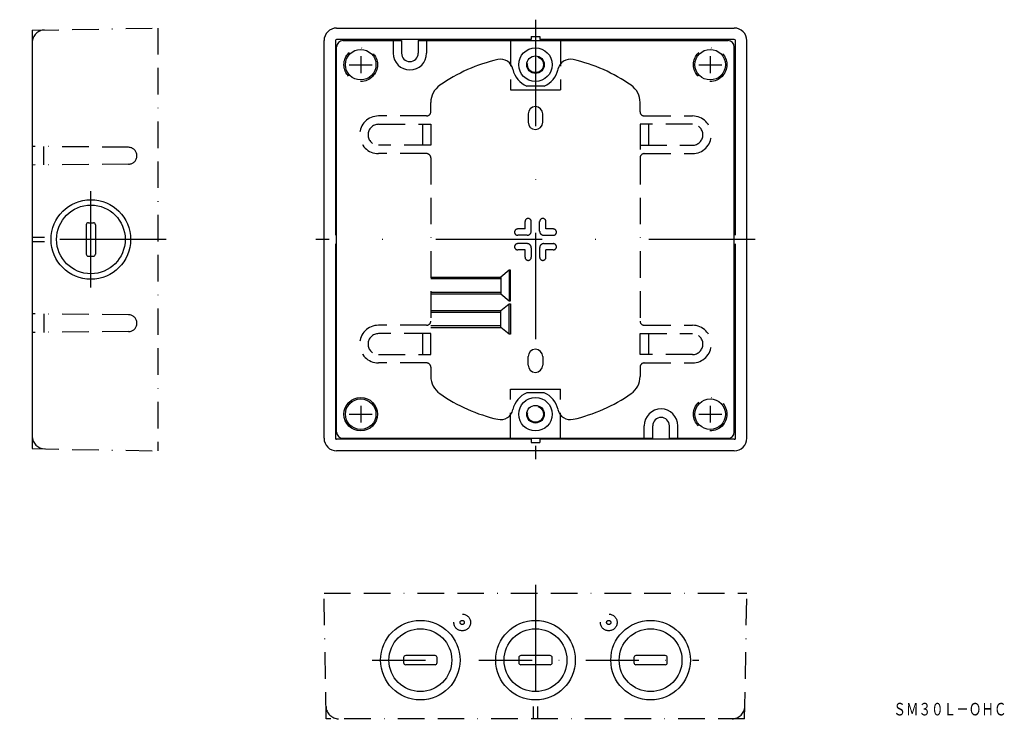
# Model space of a CAD drawing. Extents: x 7163 to 7398, y -766 to -596.
import ezdxf
from ezdxf.enums import TextEntityAlignment as Align

# ---------------------------------------------------------------- set-up
doc = ezdxf.new("R2010")
doc.units = 0
for name, pattern in [('BORDER2', [22.225, 6.35, -3.175, 6.35, -3.175, 0, -3.175]), ('DASHDOT', [25.4, 12.7, -6.35, 0, -6.35]), ('DASHDOTX2', [50.8, 25.4, -12.7, 0, -12.7])]:
    doc.linetypes.add(name, pattern=pattern)
doc.layers.add('1', color=7, linetype='CONTINUOUS')
doc.styles.add('MDRAFSTD', font='TXT', dxfattribs={"bigfont": 'BIGFONT'})

msp = doc.modelspace()

# ---------------------------------------------------------------- linework, layer by layer
at = {"layer": '1', "color": 7, "linetype": 'DASHDOTX2'}
for p, q in [((7286.49, -595.57), (7286.49, -700.57)), ((7180.28, -659.57), (7180.28, -636.57)), ((7198.28, -648.07), (7163.28, -648.07)), ((7338.99, -648.07), (7233.99, -648.07)), ((7286.49, -730.57), (7286.49, -765.57))]:
    msp.add_line(p, q, dxfattribs=at)
at = {"layer": '1', "color": 7, "linetype": 'BORDER2'}
for p, q in [((7166.28, -598.1), (7196.28, -597.57)), ((7196.28, -597.57), (7196.28, -698.57)), ((7280.49, -600.32), (7280.49, -612.32)), ((7292.49, -600.32), (7292.49, -612.32)), ((7261.49, -617.57), (7261.49, -615.35)), ((7311.49, -617.57), (7311.49, -615.35)), ((7260.49, -618.57), (7248.99, -618.57)), ((7312.49, -618.57), (7323.99, -618.57)), ((7248.99, -620.57), (7261.49, -620.57)), ((7259.48, -620.57), (7259.48, -625.57)), ((7261.49, -620.57), (7261.49, -625.57)), ((7311.49, -620.57), (7311.49, -626.57)), ((7323.99, -620.57), (7311.49, -620.57)), ((7313.48, -620.57), (7313.48, -625.57)), ((7261.49, -625.57), (7248.99, -625.57)), ((7311.49, -625.57), (7323.99, -625.57)), ((7189.3, -626.06), (7166.28, -625.85)), ((7169.03, -630.27), (7169.03, -625.88)), ((7260.49, -627.57), (7248.99, -627.57)), ((7312.49, -627.57), (7323.99, -627.57)), ((7189.3, -630.09), (7166.28, -630.29)), ((7191.28, -628.09), (7191.28, -628.06)), ((7261.49, -628.57), (7261.49, -667.57)), ((7311.49, -628.57), (7311.49, -667.57)), ((7283.99, -645.57), (7283.99, -643.82)), ((7285.49, -646.07), (7285.49, -643.82)), ((7287.49, -646.07), (7287.49, -643.82)), ((7288.99, -645.57), (7288.99, -643.82)), ((7283.99, -645.57), (7282.24, -645.57)), ((7290.74, -645.57), (7288.99, -645.57)), ((7284.49, -647.07), (7282.24, -647.07)), ((7284.49, -649.07), (7282.24, -649.07)), ((7288.48, -649.07), (7290.74, -649.07)), ((7288.49, -647.07), (7290.74, -647.07)), ((7283.99, -650.57), (7282.24, -650.57)), ((7283.99, -652.32), (7283.99, -650.57)), ((7285.49, -650.07), (7285.49, -652.32)), ((7287.49, -650.07), (7287.49, -652.32)), ((7288.99, -652.32), (7288.99, -650.57)), ((7290.74, -650.57), (7288.99, -650.57)), ((7189.3, -666.06), (7166.28, -665.85)), ((7169.03, -665.88), (7169.03, -670.27)), ((7189.3, -670.09), (7166.28, -670.29)), ((7191.28, -668.06), (7191.28, -668.09)), ((7260.49, -668.57), (7248.99, -668.57)), ((7312.49, -668.57), (7323.99, -668.57)), ((7261.49, -670.57), (7248.99, -670.57)), ((7259.48, -670.57), (7259.48, -675.57)), ((7261.49, -675.57), (7261.49, -670.57)), ((7311.49, -675.57), (7311.49, -670.57)), ((7311.49, -670.57), (7323.99, -670.57)), ((7313.48, -670.57), (7313.48, -675.57)), ((7248.99, -675.57), (7261.49, -675.57)), ((7323.99, -675.57), (7311.49, -675.57)), ((7260.49, -677.57), (7248.99, -677.57)), ((7261.49, -678.57), (7261.49, -680.8)), ((7311.49, -678.57), (7311.49, -680.8)), ((7312.49, -677.57), (7323.99, -677.57)), ((7280.49, -695.82), (7280.49, -683.82)), ((7292.49, -695.82), (7292.49, -683.82)), ((7166.28, -698.05), (7196.28, -698.57)), ((7235.99, -732.57), (7336.99, -732.57)), ((7236.51, -762.57), (7235.99, -732.57)), ((7336.46, -762.57), (7336.99, -732.57)), ((7336.46, -762.57), (7236.51, -762.57))]:
    msp.add_line(p, q, dxfattribs=at)
at = {"layer": '1', "color": 7, "linetype": 'CONTINUOUS'}
for p, q in [((7166.28, -598.07), (7166.28, -698.05)), ((7238.99, -597.57), (7333.99, -597.57)), ((7285.44, -599.57), (7287.54, -599.57)), ((7285.44, -599.57), (7285.44, -600.32)), ((7287.54, -599.57), (7287.54, -600.32)), ((7235.99, -695.57), (7235.99, -600.57)), ((7238.74, -600.57), (7238.74, -647.02)), ((7285.44, -600.32), (7238.99, -600.32)), ((7238.99, -694.07), (7238.99, -602.07)), ((7240.49, -600.57), (7254.49, -600.57)), ((7252.49, -600.57), (7252.49, -603.57)), ((7254.49, -600.57), (7254.49, -603.57)), ((7258.49, -600.57), (7332.49, -600.57)), ((7258.49, -600.57), (7258.49, -603.57)), ((7260.49, -600.57), (7260.49, -603.57)), ((7333.99, -600.32), (7287.54, -600.32)), ((7333.99, -694.07), (7333.99, -602.07)), ((7334.24, -647.02), (7334.24, -600.57)), ((7336.99, -695.57), (7336.99, -600.57)), ((7244.74, -604.32), (7244.74, -608.32)), ((7328.24, -604.32), (7328.24, -608.32)), ((7241.99, -606.32), (7247.49, -606.32)), ((7325.49, -606.32), (7330.99, -606.32)), ((7288.54, -611.42), (7284.43, -611.42)), ((7280.49, -612.32), (7292.49, -612.32)), ((7284.74, -618.07), (7284.74, -620.07)), ((7288.24, -620.07), (7288.24, -618.07)), ((7179.68, -644.07), (7180.88, -644.07)), ((7179.18, -644.57), (7179.18, -651.57)), ((7181.38, -644.57), (7181.38, -651.57)), ((7169.23, -647.57), (7166.28, -647.57)), ((7166.28, -648.57), (7169.23, -648.57)), ((7238.74, -649.12), (7238.74, -695.57)), ((7334.24, -695.57), (7334.24, -649.12)), ((7179.68, -652.07), (7180.88, -652.07)), ((7280.19, -655.42), (7278.19, -657.07)), ((7280.49, -655.42), (7280.19, -655.42)), ((7280.19, -655.42), (7280.19, -662.72)), ((7280.49, -662.72), (7280.49, -655.42)), ((7261.49, -657.07), (7278.19, -657.07)), ((7278.19, -657.45), (7261.49, -657.45)), ((7278.19, -657.07), (7278.19, -661.07)), ((7261.49, -660.69), (7278.19, -660.69)), ((7261.49, -661.07), (7278.19, -661.07)), ((7278.19, -661.07), (7280.19, -662.72)), ((7280.19, -662.72), (7280.49, -662.72)), ((7261.49, -665.07), (7278.19, -665.07)), ((7261.49, -665.45), (7278.19, -665.45)), ((7278.19, -665.07), (7280.19, -663.42)), ((7278.19, -669.07), (7278.19, -665.07)), ((7280.19, -663.42), (7280.49, -663.42)), ((7280.19, -670.72), (7280.19, -663.42)), ((7280.49, -663.42), (7280.49, -670.72)), ((7278.19, -668.69), (7261.49, -668.69)), ((7261.49, -669.07), (7278.19, -669.07)), ((7280.19, -670.72), (7278.19, -669.07)), ((7280.49, -670.72), (7280.19, -670.72)), ((7284.74, -678.07), (7284.74, -676.07)), ((7288.24, -676.07), (7288.24, -678.07)), ((7280.49, -683.82), (7292.49, -683.82)), ((7288.54, -684.72), (7284.43, -684.72)), ((7244.74, -687.82), (7244.74, -691.82)), ((7328.24, -687.82), (7328.24, -691.82)), ((7241.99, -689.82), (7247.49, -689.82)), ((7325.49, -689.82), (7330.99, -689.82)), ((7312.49, -695.57), (7312.49, -692.57)), ((7314.49, -695.57), (7314.49, -692.57)), ((7318.49, -695.57), (7318.49, -692.57)), ((7320.49, -695.57), (7320.49, -692.57)), ((7285.44, -695.82), (7238.99, -695.82)), ((7240.49, -695.57), (7314.49, -695.57)), ((7285.44, -695.82), (7285.44, -696.57)), ((7333.99, -695.82), (7287.54, -695.82)), ((7287.54, -695.82), (7287.54, -696.57)), ((7318.49, -695.57), (7332.49, -695.57)), ((7333.99, -698.57), (7238.99, -698.57)), ((7285.44, -696.57), (7287.54, -696.57)), ((7254.99, -747.97), (7254.99, -749.17)), ((7262.49, -747.47), (7255.49, -747.47)), ((7262.99, -749.17), (7262.99, -747.97)), ((7282.49, -747.97), (7282.49, -749.17)), ((7289.99, -747.47), (7282.99, -747.47)), ((7290.49, -749.17), (7290.49, -747.97)), ((7309.99, -747.97), (7309.99, -749.17)), ((7317.49, -747.47), (7310.49, -747.47)), ((7317.99, -749.17), (7317.99, -747.97)), ((7262.49, -749.67), (7255.49, -749.67)), ((7289.99, -749.67), (7282.99, -749.67)), ((7317.49, -749.67), (7310.49, -749.67)), ((7285.99, -762.57), (7285.99, -759.62)), ((7286.99, -759.62), (7286.99, -762.57))]:
    msp.add_line(p, q, dxfattribs=at)
at = {"layer": '1', "color": 7, "linetype": 'DASHDOT'}
msp.add_line((7247.49, -748.57), (7325.49, -748.57), dxfattribs=at)
at = {"layer": '1', "color": 7, "linetype": 'BORDER2'}
for centre, radius in [((7244.74, -606.32), 4), ((7286.49, -606.32), 1.9), ((7328.24, -606.32), 4), ((7328.24, -689.82), 4), ((7286.49, -689.82), 1.9), ((7268.99, -739.57), 2), ((7303.99, -739.57), 2), ((7268.99, -739.57), 0.5), ((7303.99, -739.57), 0.5)]:
    msp.add_circle(centre, radius, dxfattribs=at)
at = {"layer": '1', "color": 7, "linetype": 'CONTINUOUS'}
for centre, radius in [((7244.74, -606.32), 3.65), ((7286.49, -606.32), 4), ((7286.49, -606.32), 2.1), ((7328.24, -606.32), 3.65), ((7180.28, -648.07), 9.5), ((7180.28, -648.07), 8.2), ((7244.74, -689.82), 4), ((7244.74, -689.82), 3.65), ((7286.49, -689.82), 4), ((7328.24, -689.82), 3.65), ((7286.49, -689.82), 2.1), ((7258.99, -748.57), 9.5), ((7286.49, -748.57), 9.5), ((7313.99, -748.57), 9.5), ((7258.99, -748.57), 7.5), ((7286.49, -748.57), 7.5), ((7313.99, -748.57), 7.5)]:
    msp.add_circle(centre, radius, dxfattribs=at)
at = {"layer": '1', "color": 7, "linetype": 'BORDER2'}
for centre, radius, start, end in [((7169.28, -601.04), 3, 91, 180), ((7248.99, -623.07), 4.5, 90, 270), ((7260.49, -617.57), 1, 270, 0), ((7312.49, -617.57), 1, 180, 270), ((7323.99, -623.07), 4.5, 270, 90), ((7248.99, -623.07), 2.5, 90, 270), ((7323.99, -623.07), 2.5, 270, 90), ((7189.28, -628.06), 2, 0, 89.5), ((7260.49, -628.57), 1, 0, 90), ((7312.49, -628.57), 1, 90, 180), ((7189.28, -628.09), 2, 270.5, 0), ((7284.74, -643.82), 0.75, 0, 180), ((7288.24, -643.82), 0.75, 0, 180), ((7282.24, -646.32), 0.75, 90, 270), ((7284.49, -646.07), 1, 270, 0), ((7288.49, -646.07), 1, 180, 270), ((7290.74, -646.32), 0.75, 270, 90), ((7282.24, -649.82), 0.75, 90, 270), ((7284.49, -650.07), 1, 0, 90), ((7288.49, -650.07), 1, 90.091, 180), ((7290.74, -649.82), 0.75, 270, 90), ((7284.74, -652.32), 0.75, 180, 0), ((7288.24, -652.32), 0.75, 180, 0), ((7189.28, -668.06), 2, 0, 89.5), ((7260.49, -667.57), 1, 270, 0), ((7312.49, -667.57), 1, 180, 270), ((7189.28, -668.09), 2, 270.5, 0), ((7248.99, -673.07), 4.5, 90, 270), ((7323.99, -673.07), 4.5, 270, 90), ((7248.99, -673.07), 2.5, 90, 270), ((7323.99, -673.07), 2.5, 270, 90), ((7260.49, -678.57), 1, 0, 90), ((7312.49, -678.57), 1, 90, 180), ((7239.46, -759.57), 3, 181, 270), ((7333.51, -759.57), 3, 270, 359)]:
    msp.add_arc(centre, radius, start, end, dxfattribs=at)
at = {"layer": '1', "color": 7, "linetype": 'CONTINUOUS'}
for centre, radius, start, end in [((7238.99, -600.57), 3, 90, 180), ((7333.99, -600.57), 3, 0, 90), ((7238.99, -600.57), 0.25, 90, 180), ((7240.49, -602.07), 1.5, 90, 180), ((7332.49, -602.07), 1.5, 0, 90), ((7333.99, -600.57), 0.25, 0, 90), ((7256.49, -603.57), 4, 180, 0), ((7256.49, -603.57), 2, 180, 0), ((7286.49, -644.07), 40, 103.0082, 124.8499), ((7278.16, -608.02), 3, 11.5335, 103.0082), ((7294.81, -608.02), 3, 76.9918, 168.4665), ((7286.49, -644.07), 40, 55.1501, 76.9918), ((7286.49, -606.32), 5.5, 191.5335, 248.0136), ((7286.49, -606.32), 5.5, 291.9864, 348.4665), ((7266.49, -615.35), 5, 124.8499, 180), ((7306.49, -615.35), 5, 0, 55.1501), ((7286.49, -618.07), 1.75, 0, 180), ((7286.49, -620.07), 1.75, 180, 0), ((7179.68, -644.57), 0.5, 90, 180), ((7180.88, -644.57), 0.5, 0, 90), ((7179.68, -651.57), 0.5, 180, 270), ((7180.88, -651.57), 0.5, 270, 0), ((7286.49, -676.07), 1.75, 0, 180), ((7286.49, -678.07), 1.75, 180, 0), ((7266.49, -680.8), 5, 180, 235.1501), ((7306.49, -680.8), 5, 304.8499, 0), ((7286.49, -652.07), 40, 235.1501, 256.9918), ((7286.49, -689.82), 5.5, 111.9864, 168.4665), ((7286.49, -689.82), 5.5, 11.5335, 68.0136), ((7286.49, -652.07), 40, 283.0082, 304.8499), ((7278.16, -688.12), 3, 256.9918, 348.4665), ((7294.81, -688.12), 3, 191.5335, 283.0082), ((7316.49, -692.57), 4, 0, 180), ((7316.49, -692.57), 2, 0, 180), ((7169.28, -695.1), 3, 180, 269), ((7238.99, -695.57), 3, 180, 270), ((7238.99, -695.57), 0.25, 180, 270), ((7240.49, -694.07), 1.5, 180, 270), ((7332.49, -694.07), 1.5, 270, 0), ((7333.99, -695.57), 3, 270, 0), ((7333.99, -695.57), 0.25, 270, 0), ((7255.49, -747.97), 0.5, 90, 180), ((7262.49, -747.97), 0.5, 0, 90), ((7282.99, -747.97), 0.5, 90, 180), ((7289.99, -747.97), 0.5, 0, 90), ((7310.49, -747.97), 0.5, 90, 180), ((7317.49, -747.97), 0.5, 0, 90), ((7255.49, -749.17), 0.5, 180, 270), ((7262.49, -749.17), 0.5, 270, 0), ((7282.99, -749.17), 0.5, 180, 270), ((7289.99, -749.17), 0.5, 270, 0), ((7310.49, -749.17), 0.5, 180, 270), ((7317.49, -749.17), 0.5, 270, 0)]:
    msp.add_arc(centre, radius, start, end, dxfattribs=at)

# ---------------------------------------------------------------- texts
at = {"layer": '1', "color": 7, "linetype": 'CONTINUOUS', "style": 'MDRAFSTD', "oblique": 15, "width": 0.87032}
msp.add_text('ＳＭ３０Ｌ－ＯＨＣ', height=3, dxfattribs=at).set_placement((7371.98, -761.78), (7399.02, -761.78), align=Align.FIT)

doc.saveas('drawing.dxf')
